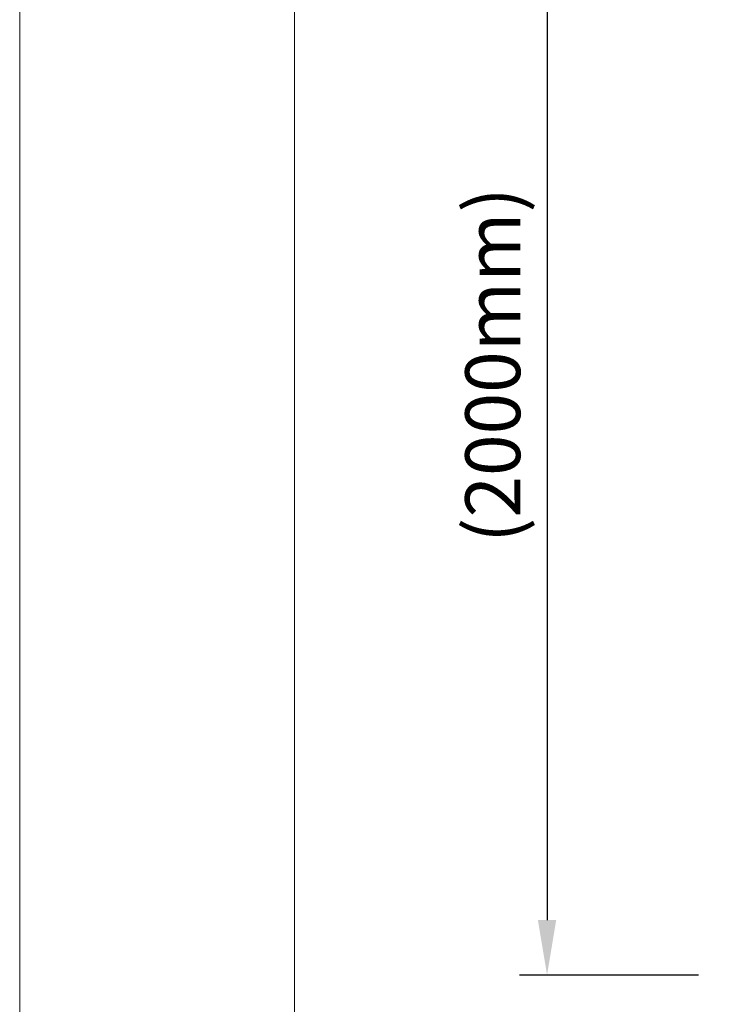
# Model space of a CAD drawing. Units: millimetres. Extents: x 1500 to 14100, y 1500 to 10410.
# Drawn here: x 1500 to 2648, y 3679 to 5293 of the extents above; entities that cross this region are included whole.
import ezdxf

# ---------------------------------------------------------------- set-up
doc = ezdxf.new("R2010")
doc.units = ezdxf.units.MM
doc.header["$PDMODE"] = 35
doc.layers.get('Defpoints').update_dxf_attribs({"lineweight": 20})
doc.layers.add('Border', color=7, linetype='Continuous', lineweight=20)
doc.layers.add('Dimensions', color=7, linetype='Continuous', lineweight=20)
doc.styles.add('arial', font='arial.ttf')
doc.dimstyles.new('DIMS', dxfattribs={"dimscale": 30, "dimtxt": 3, "dimasz": 3, "dimexe": 1.5, "dimexo": 2, "dimgap": 1, "dimtad": 1, "dimdec": 1, "dimdsep": 46, "dimtxsty": 'arial', "dimcen": 0, "dimdle": 1, "dimclrd": 256, "dimclre": 256, "dimclrt": 7, "dimadec": 1, "dimazin": 2, "dimtfac": 0.666667, "dimtdec": 1, "dimtofl": 0, "dimtmove": 0, "dimatfit": 3, "dimfxl": 1, "dimtvp": 1, "dimtolj": 1, "dimtzin": 0, "dimarcsym": 0})

# ---------------------------------------------------------------- blocks, each defined once
blk = doc.blocks.new('CCCMC')
at = {"layer": 'Border'}
blk.add_lwpolyline([(300, 300), (8100, 300), (8100, 5640), (300, 5640)], close=True, dxfattribs=at)
at = {"layer": 'Defpoints'}
blk.add_lwpolyline([(0, 0), (8400, 0), (8400, 5940), (0, 5940)], close=True, dxfattribs=at)
blk = doc.blocks.new('*D7')
at = {"layer": 'Defpoints', "color": 0}
for p in [(2672.2, 5726.7), (2364, 3726.7), (2672.2, 3726.7)]:
    blk.add_point(p, dxfattribs=at)
at = {"layer": 'Dimensions', "lineweight": -2}
for p, q in [((2612.2, 5726.7), (2319, 5726.7)), ((2364, 5636.7), (2364, 3816.7)), ((2612.2, 3726.7), (2319, 3726.7))]:
    blk.add_line(p, q, dxfattribs=at)
at = {"layer": 'Dimensions'}
for points in [[(2349, 5636.7), (2379, 5636.7), (2364, 5726.7)], [(2349, 3816.7), (2379, 3816.7), (2364, 3726.7)]]:
    blk.add_solid(points, dxfattribs=at)
at = {"layer": 'Dimensions', "color": 7, "insert": (2275, 4726.7), "char_height": 90, "width": 351.282, "attachment_point": 5, "rotation": 90, "style": 'arial'}
blk.add_mtext('\\A1;(2000mm)', dxfattribs=at)

msp = doc.modelspace()

# ---------------------------------------------------------------- block references
at = {"layer": 'Border', "xscale": 1.5, "yscale": 1.5, "zscale": 1.5}
msp.add_blockref('CCCMC', (1500, 1500), dxfattribs=at)

# ---------------------------------------------------------------- dimensions: what is measured, and where the dimension line sits
at = {"layer": 'Dimensions'}
dim = msp.add_linear_dim(base=(2363.99, 3726.72), p1=(2672.2, 5726.72), p2=(2672.2, 3726.72), angle=90, text='(<>mm)', dimstyle='DIMS', dxfattribs=at)
dim.commit()
dim.dimension.update_dxf_attribs({"geometry": '*D7', "text_midpoint": (2275, 4726.72)})

doc.saveas('drawing.dxf')
